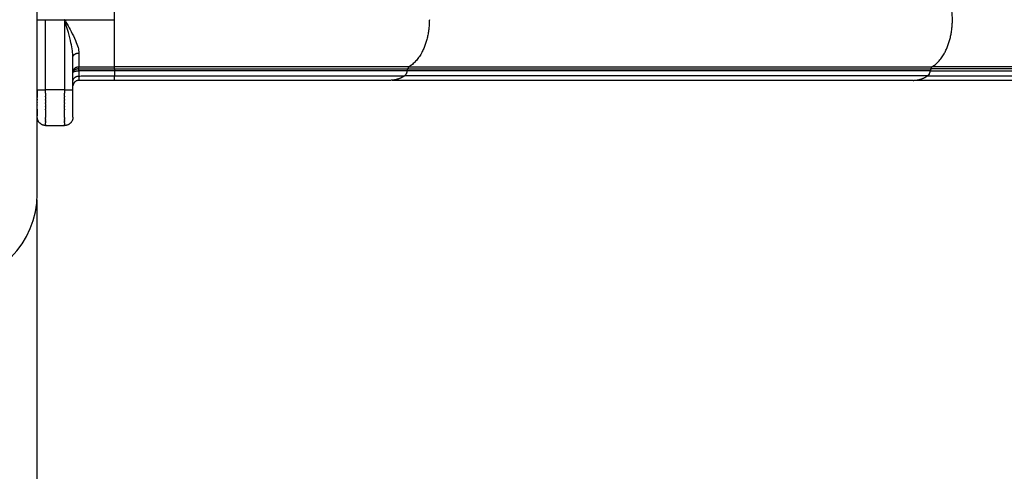
# Model space of a CAD drawing. Units: millimetres. Extents: x 111862 to 124740, y 6807 to 15385.
# Drawn here: x 118130 to 118958, y 10348 to 10728 of the extents above; entities that cross this region are included whole.
import ezdxf

# ---------------------------------------------------------------- set-up
doc = ezdxf.new("R2010")
doc.units = ezdxf.units.MM
doc.layers.add('DEFAULT', color=7, linetype='Continuous')
doc.layers.add('DiKom', color=7, linetype='Continuous')

# ---------------------------------------------------------------- blocks, each defined once
blk = doc.blocks.new('KID-17801')
at = {"layer": 'DiKom'}
for p, q in [((131021.64, 10581.26), (131021.64, 11386.26)), ((131021.64, 9805.17), (131021.64, 10576.26))]:
    blk.add_line(p, q, dxfattribs=at)
blk.add_arc((130946.64, 10581.26), 75, 270, 0, dxfattribs=at)
for points in [[(131086.64, 10688.17), (131086.64, 10728.87), (131086.64, 10769.58)], [(131021.64, 10668.76), (131021.64, 10712.97), (131021.64, 10757.17)], [(131028.64, 10727.64), (131057.64, 10727.64), (131086.64, 10727.64)], [(131028.64, 10668.76), (131028.64, 10698.12), (131028.64, 10727.49)], [(131044.64, 10727.49), (131044.64, 10698.12), (131044.64, 10668.76)], [(131051.64, 10695.67), (131051.64, 10695.97), (131051.64, 10696.27)], [(131051.64, 10668.76), (131051.64, 10682.21), (131051.64, 10695.67)], [(131056.64, 10694.36), (131056.64, 10691.26), (131056.64, 10688.17)], [(131056.64, 10686.27), (131056.64, 10687.22), (131056.64, 10688.17)], [(131056.64, 10688.17), (131071.64, 10688.17), (131086.64, 10688.17)], [(131056.64, 10686.27), (131071.64, 10686.27), (131086.64, 10686.27)], [(131056.64, 10684.7), (131056.64, 10685.49), (131056.64, 10686.27)], [(131086.64, 10684.7), (131071.64, 10684.7), (131056.64, 10684.7)], [(131056.64, 10684.64), (131056.64, 10683.34), (131056.64, 10682.05)], [(131334.36, 10688.17), (131210.5, 10688.17), (131086.64, 10688.17)], [(131086.64, 10686.27), (131086.64, 10685.49), (131086.64, 10684.7)], [(131086.64, 10686.27), (131209.94, 10686.27), (131333.24, 10686.27)], [(131332.92, 10684.7), (131209.78, 10684.7), (131086.64, 10684.7)], [(131332.92, 10684.7), (131333.08, 10685.49), (131333.24, 10686.27)], [(131772.8, 10684.7), (131577.86, 10684.7), (131332.92, 10684.7)], [(131333.24, 10686.27), (131578.18, 10686.27), (131773.12, 10686.27)], [(131334.36, 10688.17), (131579.3, 10688.17), (131774.24, 10688.17)], [(131773.12, 10686.27), (131772.96, 10685.49), (131772.8, 10684.7)], [(131772.8, 10684.7), (131821.43, 10684.7), (131870.05, 10684.7)], [(131056.64, 10680.34), (131056.64, 10678.54), (131056.64, 10676.74)], [(131086.64, 10676.68), (131071.64, 10676.68), (131056.64, 10676.68)], [(131086.64, 10680.34), (131094.84, 10680.34), (131103.05, 10680.34)], [(131318.45, 10676.68), (131202.55, 10676.68), (131086.64, 10676.68)], [(131103.05, 10680.34), (131163.15, 10680.34), (131223.26, 10680.34)], [(131223.26, 10680.34), (131226.88, 10680.34), (131230.49, 10680.34)], [(131230.49, 10680.34), (131253.01, 10680.34), (131275.53, 10680.34)], [(131275.53, 10680.34), (131279, 10680.34), (131282.46, 10680.34)], [(131282.46, 10680.34), (131306.43, 10680.34), (131330.39, 10680.34)], [(131758.33, 10676.68), (131564.16, 10676.68), (131320, 10676.68)], [(131770.28, 10680.39), (131575.37, 10680.39), (131330.47, 10680.39)], [(131966.05, 10676.68), (131862.96, 10676.68), (131759.88, 10676.68)], [(131770.28, 10680.34), (131819.12, 10680.34), (131867.97, 10680.34)], [(131021.64, 10668.76), (131021.64, 10667.65), (131021.64, 10666.54)], [(131021.64, 10666.33), (131021.64, 10666.43), (131021.64, 10666.54)], [(131021.64, 10666.33), (131021.64, 10665.32), (131021.64, 10664.31)], [(131028.64, 10665.86), (131028.64, 10667.31), (131028.64, 10668.76)], [(131044.64, 10668.76), (131036.64, 10668.76), (131028.64, 10668.76)], [(131028.64, 10665.86), (131028.64, 10664.58), (131028.64, 10663.3)], [(131044.64, 10668.76), (131044.64, 10667.31), (131044.64, 10665.86)], [(131044.64, 10663.3), (131044.64, 10664.58), (131044.64, 10665.86)], [(131051.64, 10664.31), (131051.64, 10666.53), (131051.64, 10668.76)], [(131021.64, 10663.92), (131021.64, 10664.11), (131021.64, 10664.31)], [(131021.64, 10663.92), (131021.64, 10663.08), (131021.64, 10662.25)], [(131021.64, 10660.85), (131021.64, 10661.55), (131021.64, 10662.25)], [(131021.64, 10660.85), (131021.64, 10660.4), (131021.64, 10659.95)], [(131021.64, 10658.19), (131021.64, 10659.07), (131021.64, 10659.95)], [(131021.64, 10658.19), (131021.64, 10658.04), (131021.64, 10657.89)], [(131021.64, 10656.17), (131021.64, 10657.03), (131021.64, 10657.89)], [(131028.64, 10662.96), (131028.64, 10663.13), (131028.64, 10663.3)], [(131028.64, 10662.96), (131028.64, 10661.73), (131028.64, 10660.5)], [(131028.64, 10660.08), (131028.64, 10660.29), (131028.64, 10660.5)], [(131028.64, 10660.08), (131028.64, 10658.9), (131028.64, 10657.71)], [(131028.64, 10657.27), (131028.64, 10657.49), (131028.64, 10657.71)], [(131028.64, 10657.27), (131028.64, 10656.13), (131028.64, 10654.98)], [(131044.64, 10663.3), (131044.64, 10663.13), (131044.64, 10662.96)], [(131044.64, 10660.5), (131044.64, 10661.73), (131044.64, 10662.96)], [(131044.64, 10660.5), (131044.64, 10660.29), (131044.64, 10660.08)], [(131044.64, 10657.71), (131044.64, 10658.9), (131044.64, 10660.08)], [(131044.64, 10657.71), (131044.64, 10657.49), (131044.64, 10657.27)], [(131044.64, 10654.98), (131044.64, 10656.13), (131044.64, 10657.27)], [(131051.64, 10663.68), (131051.64, 10664), (131051.64, 10664.31)], [(131051.64, 10662.43), (131051.64, 10663.05), (131051.64, 10663.68)], [(131051.64, 10660.78), (131051.64, 10661.61), (131051.64, 10662.43)], [(131051.64, 10660.29), (131051.64, 10660.54), (131051.64, 10660.78)], [(131051.64, 10659.55), (131051.64, 10659.92), (131051.64, 10660.29)], [(131051.64, 10658.19), (131051.64, 10658.87), (131051.64, 10659.55)], [(131051.64, 10656.79), (131051.64, 10657.49), (131051.64, 10658.19)], [(131021.64, 10656.17), (131021.64, 10656.05), (131021.64, 10655.94)], [(131021.64, 10654.26), (131021.64, 10655.1), (131021.64, 10655.94)], [(131021.64, 10654.26), (131021.64, 10654.2), (131021.64, 10654.13)], [(131021.64, 10652.49), (131021.64, 10653.31), (131021.64, 10654.13)], [(131021.64, 10652.49), (131021.64, 10651.07), (131021.64, 10649.66)], [(131021.64, 10649.5), (131021.64, 10649.58), (131021.64, 10649.66)], [(131021.64, 10649.5), (131021.64, 10648.99), (131021.64, 10648.48)], [(131028.64, 10654.58), (131028.64, 10654.78), (131028.64, 10654.98)], [(131028.64, 10654.58), (131028.64, 10653.46), (131028.64, 10652.34)], [(131028.64, 10652.04), (131028.64, 10652.19), (131028.64, 10652.34)], [(131028.64, 10652.04), (131028.64, 10648.75), (131028.64, 10645.46)], [(131044.64, 10654.98), (131044.64, 10654.78), (131044.64, 10654.58)], [(131044.64, 10652.34), (131044.64, 10653.46), (131044.64, 10654.58)], [(131044.64, 10652.34), (131044.64, 10652.19), (131044.64, 10652.04)], [(131044.64, 10645.46), (131044.64, 10648.75), (131044.64, 10652.04)], [(131051.64, 10656.17), (131051.64, 10656.48), (131051.64, 10656.79)], [(131051.64, 10654.88), (131051.64, 10655.52), (131051.64, 10656.17)], [(131051.64, 10654.26), (131051.64, 10654.57), (131051.64, 10654.88)], [(131051.64, 10652.49), (131051.64, 10653.37), (131051.64, 10654.26)], [(131051.64, 10650.88), (131051.64, 10651.69), (131051.64, 10652.49)], [(131051.64, 10649.5), (131051.64, 10650.19), (131051.64, 10650.88)], [(131051.64, 10647.69), (131051.64, 10648.6), (131051.64, 10649.5)], [(131021.64, 10648.32), (131021.64, 10648.4), (131021.64, 10648.48)], [(131021.64, 10648.32), (131021.64, 10648.01), (131021.64, 10647.69)], [(131021.64, 10647.37), (131021.64, 10647.53), (131021.64, 10647.69)], [(131021.64, 10647.37), (131021.64, 10647.17), (131021.64, 10646.97)], [(131021.64, 10645.76), (131021.64, 10646.36), (131021.64, 10646.97)], [(131028.64, 10644.37), (131028.64, 10644.92), (131028.64, 10645.46)], [(131028.64, 10644.37), (131028.64, 10644.01), (131028.64, 10643.65)], [(131028.64, 10643.01), (131028.64, 10643.33), (131028.64, 10643.65)], [(131028.64, 10643.01), (131028.64, 10642.56), (131028.64, 10642.11)], [(131028.64, 10641.84), (131028.64, 10641.97), (131028.64, 10642.11)], [(131028.64, 10641.84), (131028.64, 10641.36), (131028.64, 10640.87)], [(131028.64, 10639.5), (131028.64, 10640.18), (131028.64, 10640.87)], [(131044.64, 10645.46), (131044.64, 10644.92), (131044.64, 10644.37)], [(131044.64, 10643.65), (131044.64, 10644.01), (131044.64, 10644.37)], [(131044.64, 10643.65), (131044.64, 10643.33), (131044.64, 10643.01)], [(131044.64, 10642.11), (131044.64, 10642.56), (131044.64, 10643.01)], [(131044.64, 10642.11), (131044.64, 10641.97), (131044.64, 10641.84)], [(131044.64, 10640.87), (131044.64, 10641.36), (131044.64, 10641.84)], [(131044.64, 10640.87), (131044.64, 10640.18), (131044.64, 10639.5)], [(131051.64, 10646.43), (131051.64, 10647.06), (131051.64, 10647.69)], [(131051.64, 10645.83), (131051.64, 10646.13), (131051.64, 10646.43)], [(131028.64, 10639.5), (131028.64, 10639.13), (131028.64, 10638.76)], [(131028.64, 10638.76), (131036.64, 10638.76), (131044.64, 10638.76)], [(131044.64, 10638.76), (131044.64, 10639.13), (131044.64, 10639.5)]]:
    blk.add_open_spline(points, degree=2, dxfattribs=at)
blk.add_rational_spline([(131774.24, 10688.17), (131791.26, 10698.23), (131791.26, 10727.64), (131791.26, 10767.49), (131766.75, 10769.58)], [1, 0.819153849451, 1, 0.7253743885, 1], degree=2, knots=[6.36157, 6.36157, 6.36157, 7.583294, 7.583294, 9.10173, 9.10173, 9.10173], dxfattribs=at)
for points, weights, degree in [([(131021.64, 10727.51), (131025.14, 10727.5), (131028.64, 10727.5)], [1, 0.99999930719, 1], 2), ([(131351.38, 10727.64), (131351.38, 10698.23), (131334.36, 10688.17)], [0.999999999975, 0.819153848306, 1], 2), ([(131051.72, 10696.86), (131052.18, 10698.54), (131054.14, 10699.6), (131056.64, 10699.6)], [0.937034774808, 0.807667665365, 0.828656073769, 1.00000000002], 3), ([(131051.72, 10683.43), (131052.17, 10684.21), (131054.14, 10684.7), (131056.64, 10684.7)], [0.937849072337, 0.807580463846, 0.828297439734, 1], 3), ([(131052.47, 10685.17), (131051.97, 10684.83), (131051.73, 10684.27)], [1, 0.961418760265, 1], 2), ([(131051.84, 10685.01), (131051.78, 10684.83), (131051.73, 10684.64)], [1, 0.998778982926, 1], 2), ([(131051.84, 10685.01), (131053.12, 10688.3), (131056.64, 10688.17)], [1, 0.814853377232, 1], 2), ([(131052.47, 10685.17), (131052.58, 10685.25), (131052.69, 10685.32)], [1, 0.999250464054, 1], 2), ([(131056.64, 10686.27), (131054.54, 10686.34), (131052.69, 10685.32)], [1, 0.964340391314, 1], 2), ([(131053.13, 10685.56), (131053.47, 10685.73), (131053.84, 10685.85)], [1, 0.997812699793, 1], 2), ([(131086.64, 10686.27), (131086.64, 10687.22), (131086.64, 10688.17)], [1, 0.999999993078, 1], 2), ([(131086.64, 10684.7), (131086.64, 10682.52), (131086.64, 10680.34)], [1, 0.999999993108, 1], 2), ([(131330.39, 10680.34), (131332.55, 10682), (131332.92, 10684.7)], [1, 0.925148912436, 1], 2), ([(131334.36, 10688.17), (131333.4, 10687.46), (131333.24, 10686.27)], [1, 0.921966968971, 1], 2), ([(131771.84, 10682.06), (131771.27, 10681.01), (131770.28, 10680.34)], [1, 0.97211062729, 1], 2), ([(131771.84, 10682.06), (131772.54, 10683.3), (131772.8, 10684.7)], [1, 0.986899804216, 1], 2), ([(131774.24, 10688.17), (131773.28, 10687.46), (131773.12, 10686.27)], [1, 0.921979497491, 1], 2), ([(131870.31, 10686.27), (131821.72, 10686.27), (131773.12, 10686.27)], [1, 0.999999999554, 1], 2), ([(131976.15, 10688.21), (131875.2, 10688.15), (131774.24, 10688.17)], [1, 0.999999901419, 1], 2), ([(131056.64, 10676.68), (131052.19, 10676.68), (131051.67, 10672.27)], [1, 0.74715732565, 1], 2), ([(131051.73, 10676.55), (131052.64, 10680.44), (131056.64, 10680.34)], [1, 0.77602671799, 1], 2), ([(131086.64, 10676.74), (131086.64, 10676.2), (131086.64, 10680.34)], [0.966012947724, 0.961157654542, 1], 2), ([(131330.39, 10680.34), (131324.96, 10676.75), (131318.45, 10676.68)], [1, 0.959284486868, 1], 2), ([(131758.33, 10676.68), (131764.84, 10676.75), (131770.28, 10680.34)], [1, 0.959284487959, 1], 2), ([(131021.64, 10668.76), (131025.14, 10668.76), (131028.64, 10668.76)], [1, 0.999999999992, 1], 2), ([(131044.64, 10668.76), (131048.14, 10668.76), (131051.64, 10668.76)], [1, 0.999999999992, 1], 2), ([(131028.64, 10638.76), (131021.64, 10638.76), (131021.64, 10645.76)], [1, 0.707106781187, 1], 2), ([(131051.64, 10645.76), (131051.64, 10638.76), (131044.64, 10638.76)], [1, 0.707106781186, 1], 2)]:
    blk.add_rational_spline(points, weights, degree=degree, dxfattribs=at)
for points, degree, knots in [([(131028.64, 10727.64), (131028.64, 10727.59), (131028.64, 10727.55), (131028.64, 10727.5), (131033.97, 10727.5), (131039.31, 10727.5), (131044.64, 10727.5), (131044.67, 10727.5), (131044.77, 10727.38), (131045.45, 10726.21), (131047.26, 10723), (131050.37, 10717.37), (131053.66, 10710.83), (131055.98, 10704.74), (131056.64, 10701.15), (131056.64, 10699.6), (131056.64, 10697.86), (131056.64, 10696.11), (131056.64, 10694.36)], 3, [0, 0, 0, 0, 0.013223, 0.013223, 0.013223, 1.613223, 1.613223, 1.613223, 1.622345, 1.660294, 2.019227, 2.726534, 3.589551, 4.214075, 4.67745, 4.67745, 4.67745, 5.201951, 5.201951, 5.201951, 5.201951]), ([(131051.64, 10696.27), (131051.64, 10697.14), (131051.56, 10698.9), (131051.08, 10702.88), (131049.89, 10708.87), (131047.95, 10716.27), (131046.13, 10722.57), (131045.09, 10726.11), (131044.73, 10727.32), (131044.67, 10727.46), (131044.65, 10727.49), (131044.64, 10727.49)], 3, [0, 0, 0, 0, 0.261711, 0.52892, 1.200034, 2.092595, 2.825329, 3.165282, 3.199685, 3.206796, 3.209598, 3.209598, 3.209598, 3.209598]), ([(131056.64, 10682.05), (131056.64, 10681.2), (131056.64, 10680.34), (131071.64, 10680.34), (131086.64, 10680.34)], 2, [0, 0, 0, 0.170818, 0.170818, 3.170818, 3.170818, 3.170818])]:
    blk.add_open_spline(points, degree=degree, knots=knots, dxfattribs=at)

msp = doc.modelspace()

# ---------------------------------------------------------------- block references
at = {"layer": 'DEFAULT'}
msp.add_blockref('KID-17801', (-12876.68, 0), dxfattribs=at)

doc.saveas('drawing.dxf')
